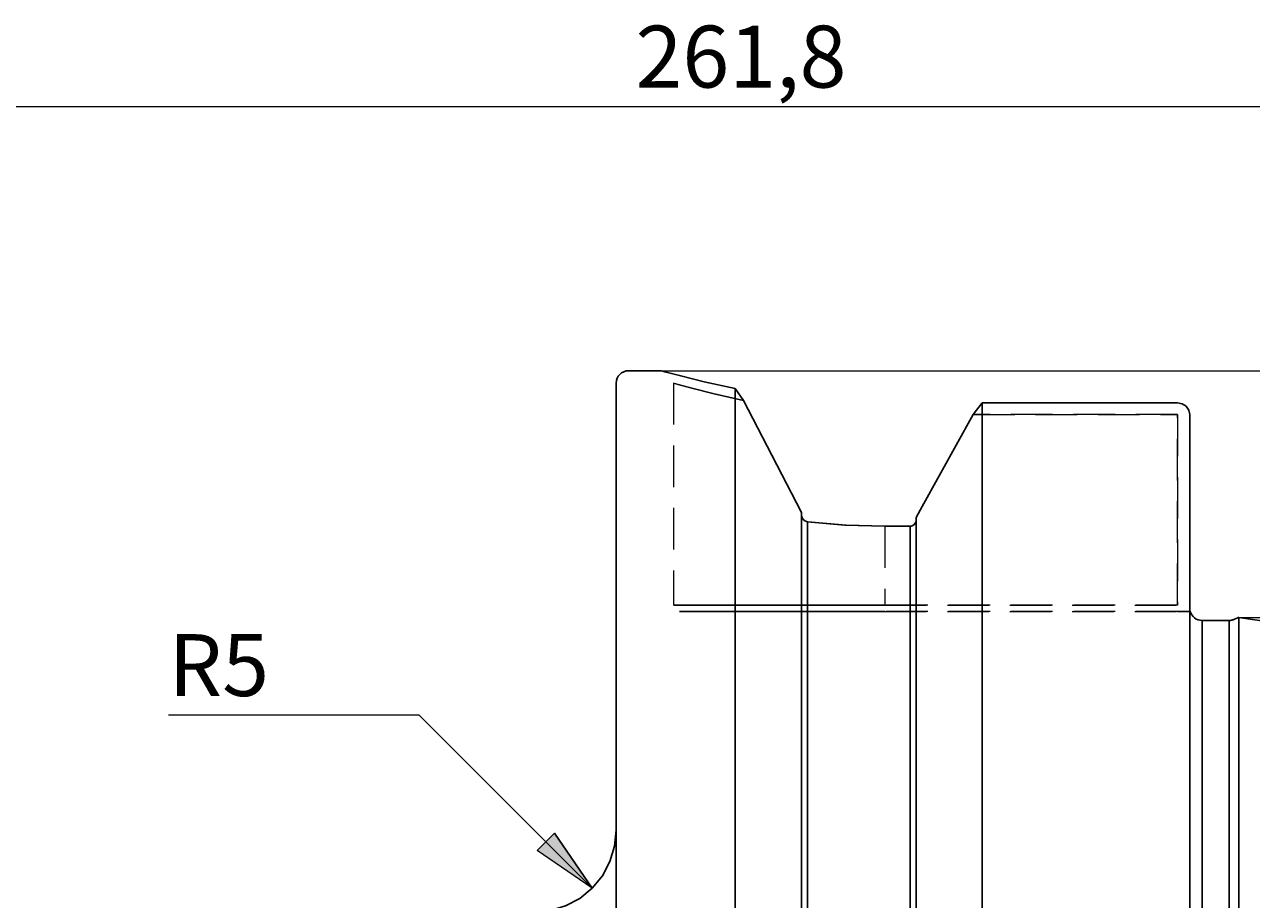
# Model space of a CAD drawing. Extents: x 13 to 827, y 18 to 576.
# Drawn here: x 360 to 466, y 344 to 419 of the extents above; entities that cross this region are included whole.
import ezdxf

# ---------------------------------------------------------------- set-up
doc = ezdxf.new("R2010")
doc.units = 0
doc.header["$MEASUREMENT"] = 0
for name, pattern in [('AI-Linetype-102', [5.4, 3.6, -1.8]), ('AI-Linetype-104', [5.4, 3.6, -1.8]), ('AI-Linetype-105', [5.4, 3.6, -1.8]), ('AI-Linetype-108', [5.4, 3.6, -1.8]), ('AI-Linetype-109', [5.4, 3.6, -1.8]), ('AI-Linetype-110', [5.4, 3.6, -1.8]), ('AI-Linetype-111', [5.4, 3.6, -1.8]), ('AI-Linetype-112', [5.4, 3.6, -1.8]), ('AI-Linetype-113', [5.4, 3.6, -1.8]), ('AI-Linetype-154', [5.4, 3.6, -1.8]), ('AI-Linetype-20', [5.4, 3.6, -1.8]), ('AI-Linetype-23', [5.4, 3.6, -1.8]), ('AI-Linetype-44', [5.4, 3.6, -1.8]), ('AI-Linetype-46', [5.4, 3.6, -1.8]), ('AI-Linetype-50', [5.4, 3.6, -1.8]), ('AI-Linetype-51', [5.4, 3.6, -1.8]), ('AI-Linetype-52', [5.4, 3.6, -1.8]), ('AI-Linetype-65', [5.4, 3.6, -1.8]), ('AI-Linetype-66', [5.4, 3.6, -1.8]), ('AI-Linetype-67', [5.4, 3.6, -1.8]), ('AI-Linetype-68', [5.4, 3.6, -1.8]), ('AI-Linetype-69', [5.4, 3.6, -1.8]), ('AI-Linetype-70', [5.4, 3.6, -1.8]), ('AI-Linetype-71', [5.4, 3.6, -1.8]), ('AI-Linetype-72', [5.4, 3.6, -1.8]), ('AI-Linetype-73', [5.4, 3.6, -1.8]), ('AI-Linetype-76', [5.4, 3.6, -1.8]), ('AI-Linetype-77', [5.4, 3.6, -1.8]), ('AI-Linetype-78', [5.4, 3.6, -1.8])]:
    doc.linetypes.add(name, pattern=pattern)
doc.layers.add('Ebene 1', color=7, linetype='Continuous', lineweight=0)

msp = doc.modelspace()

# ---------------------------------------------------------------- hatches: boundary and pattern name
at = {"layer": 'Ebene 1', "true_color": 0x400040, "transparency": 33554687}
h = msp.add_hatch(color=208, dxfattribs=at)
h.dxf.hatch_style = 2
edge = h.paths.add_edge_path()
edge.add_spline(control_points=[(408.81, 344.75), (408.81, 344.75), (405.56, 349.51), (405.56, 349.51), (405.56, 349.51), (404.05, 348), (404.05, 348)], knot_values=[0, 0, 0, 0, 1, 1, 1, 2, 2, 2, 2], degree=3, periodic=0)
edge.add_line((404.05, 348), (408.81, 344.75))
edge = h.paths.add_edge_path()
edge.add_spline(control_points=[(237.98, 412.34), (237.98, 412.34), (243.65, 413.4), (243.65, 413.4), (243.65, 413.4), (243.65, 411.28), (243.65, 411.28)], knot_values=[0, 0, 0, 0, 1, 1, 1, 2, 2, 2, 2], degree=3, periodic=0)
edge.add_line((243.65, 411.28), (237.98, 412.34))
edge = h.paths.add_edge_path()
edge.add_spline(control_points=[(609.03, 412.34), (609.03, 412.34), (603.36, 411.28), (603.36, 411.28), (603.36, 411.28), (603.36, 413.4), (603.36, 413.4)], knot_values=[0, 0, 0, 0, 1, 1, 1, 2, 2, 2, 2], degree=3, periodic=0)
edge.add_line((603.36, 413.4), (609.03, 412.34))
edge = h.paths.add_edge_path()
edge.add_spline(control_points=[(237.98, 269.87), (237.98, 269.87), (243.65, 270.94), (243.65, 270.94), (243.65, 270.94), (243.65, 268.81), (243.65, 268.81)], knot_values=[0, 0, 0, 0, 1, 1, 1, 2, 2, 2, 2], degree=3, periodic=0)
edge.add_line((243.65, 268.81), (237.98, 269.87))
edge = h.paths.add_edge_path()
edge.add_spline(control_points=[(300.57, 269.87), (300.57, 269.87), (294.9, 268.81), (294.9, 268.81), (294.9, 268.81), (294.9, 270.94), (294.9, 270.94)], knot_values=[0, 0, 0, 0, 1, 1, 1, 2, 2, 2, 2], degree=3, periodic=0)
edge.add_line((294.9, 270.94), (300.57, 269.87))
edge = h.paths.add_edge_path()
edge.add_spline(control_points=[(237.98, 359.72), (237.98, 359.72), (243.65, 360.78), (243.65, 360.78), (243.65, 360.78), (243.65, 358.65), (243.65, 358.65)], knot_values=[0, 0, 0, 0, 1, 1, 1, 2, 2, 2, 2], degree=3, periodic=0)
edge.add_line((243.65, 358.65), (237.98, 359.72))
edge = h.paths.add_edge_path()
edge.add_spline(control_points=[(301.76, 359.72), (301.76, 359.72), (296.09, 358.65), (296.09, 358.65), (296.09, 358.65), (296.09, 360.78), (296.09, 360.78)], knot_values=[0, 0, 0, 0, 1, 1, 1, 2, 2, 2, 2], degree=3, periodic=0)
edge.add_line((296.09, 360.78), (301.76, 359.72))
edge = h.paths.add_edge_path()
edge.add_spline(control_points=[(172.76, 342.67), (172.76, 342.67), (173.83, 337), (173.83, 337), (173.83, 337), (171.7, 337), (171.7, 337)], knot_values=[0, 0, 0, 0, 1, 1, 1, 2, 2, 2, 2], degree=3, periodic=0)
edge.add_line((171.7, 337), (172.76, 342.67))
edge = h.paths.add_edge_path()
edge.add_spline(control_points=[(172.76, 294.62), (172.76, 294.62), (171.7, 300.29), (171.7, 300.29), (171.7, 300.29), (173.83, 300.29), (173.83, 300.29)], knot_values=[0, 0, 0, 0, 1, 1, 1, 2, 2, 2, 2], degree=3, periodic=0)
edge.add_line((173.83, 300.29), (172.76, 294.62))
edge = h.paths.add_edge_path()
edge.add_spline(control_points=[(340.78, 291.48), (340.78, 291.48), (340.99, 285.72), (340.99, 285.72), (340.99, 285.72), (338.89, 286.03), (338.89, 286.03)], knot_values=[0, 0, 0, 0, 1, 1, 1, 2, 2, 2, 2], degree=3, periodic=0)
edge.add_line((338.89, 286.03), (340.78, 291.48))
edge = h.paths.add_edge_path()
edge.add_spline(control_points=[(340.9, 294.62), (340.9, 294.62), (339.44, 300.2), (339.44, 300.2), (339.44, 300.2), (341.57, 300.35), (341.57, 300.35)], knot_values=[0, 0, 0, 0, 1, 1, 1, 2, 2, 2, 2], degree=3, periodic=0)
edge.add_line((341.57, 300.35), (340.9, 294.62))
edge = h.paths.add_edge_path()
edge.add_spline(control_points=[(218.63, 307.33), (218.63, 307.33), (219.7, 301.66), (219.7, 301.66), (219.7, 301.66), (217.57, 301.66), (217.57, 301.66)], knot_values=[0, 0, 0, 0, 1, 1, 1, 2, 2, 2, 2], degree=3, periodic=0)
edge.add_line((217.57, 301.66), (218.63, 307.33))
edge = h.paths.add_edge_path()
edge.add_spline(control_points=[(218.63, 329.97), (218.63, 329.97), (217.57, 335.64), (217.57, 335.64), (217.57, 335.64), (219.7, 335.64), (219.7, 335.64)], knot_values=[0, 0, 0, 0, 1, 1, 1, 2, 2, 2, 2], degree=3, periodic=0)
edge.add_line((219.7, 335.64), (218.63, 329.97))

# ---------------------------------------------------------------- linework, layer by layer
at = {"layer": 'Ebene 1', "color": 18, "linetype": 'AI-Linetype-154', "lineweight": 18, "true_color": 0x000000}
msp.add_line((415.85, 388.43), (415.85, 369.21), dxfattribs=at)
at = {"layer": 'Ebene 1', "color": 18, "linetype": 'AI-Linetype-51', "lineweight": 18, "true_color": 0x000000}
msp.add_line((441.76, 385.7), (459.43, 385.7), dxfattribs=at)
at = {"layer": 'Ebene 1', "color": 18, "linetype": 'AI-Linetype-108', "lineweight": 18, "true_color": 0x000000}
msp.add_line((459.43, 385.7), (441.76, 385.7), dxfattribs=at)
at = {"layer": 'Ebene 1', "color": 18, "linetype": 'AI-Linetype-50', "lineweight": 18, "true_color": 0x000000}
msp.add_line((459.43, 385.7), (459.43, 369.21), dxfattribs=at)
at = {"layer": 'Ebene 1', "color": 18, "linetype": 'AI-Linetype-109', "lineweight": 18, "true_color": 0x000000}
msp.add_line((459.43, 369.21), (459.43, 385.7), dxfattribs=at)
at = {"layer": 'Ebene 1', "color": 18, "linetype": 'AI-Linetype-65', "lineweight": 18, "true_color": 0x000000}
msp.add_line((426.91, 377.05), (426.91, 377.24), dxfattribs=at)
at = {"layer": 'Ebene 1', "color": 18, "linetype": 'AI-Linetype-73', "lineweight": 18, "true_color": 0x000000}
msp.add_line((426.91, 377.24), (426.91, 377.05), dxfattribs=at)
at = {"layer": 'Ebene 1', "color": 18, "linetype": 'AI-Linetype-52', "lineweight": 18, "true_color": 0x000000}
msp.add_line((436.83, 376.6), (436.83, 376.79), dxfattribs=at)
at = {"layer": 'Ebene 1', "color": 18, "linetype": 'AI-Linetype-111', "lineweight": 18, "true_color": 0x000000}
msp.add_line((436.83, 376.79), (436.83, 376.6), dxfattribs=at)
at = {"layer": 'Ebene 1', "color": 18, "linetype": 'AI-Linetype-68', "lineweight": 18, "true_color": 0x000000}
msp.add_line((434.13, 376.04), (434.13, 369.21), dxfattribs=at)
at = {"layer": 'Ebene 1', "color": 18, "linetype": 'AI-Linetype-72', "lineweight": 18, "true_color": 0x000000}
msp.add_line((434.13, 376.04), (434.13, 369.21), dxfattribs=at)
at = {"layer": 'Ebene 1', "color": 18, "linetype": 'AI-Linetype-113', "lineweight": 18, "true_color": 0x000000}
msp.add_line((436.3, 376.04), (434.13, 376.04), dxfattribs=at)
at = {"layer": 'Ebene 1', "color": 18, "linetype": 'AI-Linetype-77', "lineweight": 18, "true_color": 0x000000}
msp.add_line((459.43, 369.21), (434.13, 369.21), dxfattribs=at)
at = {"layer": 'Ebene 1', "color": 18, "linetype": 'AI-Linetype-104', "lineweight": 18, "true_color": 0x000000}
msp.add_line((434.13, 369.21), (459.43, 369.21), dxfattribs=at)
at = {"layer": 'Ebene 1', "color": 18, "linetype": 'AI-Linetype-76', "lineweight": 18, "true_color": 0x000000}
msp.add_line((434.13, 368.68), (459.43, 368.68), dxfattribs=at)
at = {"layer": 'Ebene 1', "color": 18, "linetype": 'AI-Linetype-105', "lineweight": 18, "true_color": 0x000000}
msp.add_line((459.43, 368.68), (434.13, 368.68), dxfattribs=at)
at = {"layer": 'Ebene 1', "color": 18, "linetype": 'AI-Linetype-70', "lineweight": 18, "true_color": 0x000000}
msp.add_lwpolyline([(421.9, 386.93), (419.35, 387.5), (417.44, 387.98), (416.26, 388.31), (415.85, 388.43), (416.25, 388.31), (417.44, 387.98), (419.36, 387.5), (421.9, 386.93)], dxfattribs=at)
at = {"layer": 'Ebene 1', "color": 18, "linetype": 'AI-Linetype-71', "lineweight": 18, "true_color": 0x000000}
msp.add_lwpolyline([(426.91, 377.24), (424.37, 382.13), (421.9, 386.94)], dxfattribs=at)
at = {"layer": 'Ebene 1', "color": 18, "linetype": 'AI-Linetype-112', "lineweight": 18, "true_color": 0x000000}
msp.add_lwpolyline([(441.76, 385.7), (437.36, 377.76), (436.83, 376.79)], dxfattribs=at)
at = {"layer": 'Ebene 1', "color": 18, "linetype": 'AI-Linetype-66', "lineweight": 18, "true_color": 0x000000}
msp.add_lwpolyline([(427.44, 376.43), (427.25, 376.49), (427.09, 376.61), (426.96, 376.79), (426.91, 377.01), (426.91, 377.05)], dxfattribs=at)
at = {"layer": 'Ebene 1', "color": 18, "linetype": 'AI-Linetype-67', "lineweight": 18, "true_color": 0x000000}
msp.add_lwpolyline([(434.13, 376.04), (430.79, 376.14), (427.44, 376.43)], dxfattribs=at)
at = {"layer": 'Ebene 1', "color": 18, "linetype": 'AI-Linetype-110', "lineweight": 18, "true_color": 0x000000}
msp.add_lwpolyline([(436.83, 376.6), (436.81, 376.45), (436.73, 376.27), (436.59, 376.13), (436.49, 376.08), (436.32, 376.04), (436.3, 376.04)], dxfattribs=at)
at = {"layer": 'Ebene 1', "color": 18, "linetype": 'AI-Linetype-69', "lineweight": 18, "true_color": 0x000000}
msp.add_lwpolyline([(434.13, 369.21), (431.84, 369.21), (429.59, 369.21), (427.4, 369.21), (425.33, 369.21), (423.39, 369.21), (421.62, 369.21), (420.05, 369.21), (418.7, 369.21), (417.59, 369.21), (416.75, 369.21), (416.17, 369.21), (415.89, 369.21), (416.17, 369.21), (416.75, 369.21), (417.59, 369.21), (418.7, 369.21), (420.05, 369.21), (421.62, 369.21), (423.39, 369.21), (425.33, 369.21), (427.4, 369.21), (429.59, 369.21), (431.84, 369.21), (434.13, 369.21)], dxfattribs=at)
at = {"layer": 'Ebene 1', "color": 18, "linetype": 'AI-Linetype-78', "lineweight": 18, "true_color": 0x000000}
msp.add_lwpolyline([(434.13, 368.68), (431.82, 368.68), (429.54, 368.68), (427.34, 368.68), (425.26, 368.68), (423.33, 368.68), (421.58, 368.68), (420.05, 368.68), (418.76, 368.68), (417.73, 368.68), (416.99, 368.68), (416.53, 368.68), (416.38, 368.68), (416.53, 368.68), (416.99, 368.68), (417.73, 368.68), (418.76, 368.68), (420.05, 368.68), (421.58, 368.68), (423.33, 368.68), (425.26, 368.68), (427.34, 368.68), (429.54, 368.68), (431.82, 368.68), (434.13, 368.68)], dxfattribs=at)
at = {"layer": 'Ebene 1', "color": 18, "linetype": 'AI-Linetype-46', "lineweight": 18, "true_color": 0x000000}
msp.add_lwpolyline([(459.43, 368.68), (459.47, 368.68), (459.67, 368.68), (460.5, 368.68)], dxfattribs=at)
at = {"layer": 'Ebene 1', "color": 18, "linetype": 'AI-Linetype-102', "lineweight": 18, "true_color": 0x000000}
msp.add_lwpolyline([(460.5, 368.68), (459.91, 368.68), (459.61, 368.68), (459.47, 368.68), (459.43, 368.68)], dxfattribs=at)
at = {"layer": 'Ebene 1', "color": 18, "linetype": 'AI-Linetype-44', "lineweight": 18, "true_color": 0x000000}
msp.add_lwpolyline([(460.5, 368.68), (460.53, 368.68), (460.53, 368.68), (460.52, 368.68), (460.5, 368.68)], dxfattribs=at)
at = {"layer": 'Ebene 1', "color": 208, "lineweight": 18, "true_color": 0x400040}
for points in [[(237.98, 412.34), (237.98, 412.34), (609.03, 412.34), (609.03, 412.34)], [(414.79, 389.49), (414.79, 389.49), (606.87, 389.49), (606.87, 389.49)], [(464.75, 368.15), (464.75, 368.15), (606.87, 368.15), (606.87, 368.15)], [(393.84, 359.72), (393.84, 359.72), (372.18, 359.72), (372.18, 359.72)], [(408.81, 344.75), (408.81, 344.75), (393.84, 359.72), (393.84, 359.72)]]:
    msp.add_open_spline(points, degree=3, dxfattribs=at)
at = {"layer": 'Ebene 1', "color": 18, "lineweight": 25, "true_color": 0x000000}
for points, knots in [([(411.95, 389.49), (411.95, 389.49), (411.75, 389.47), (411.75, 389.47), (411.75, 389.47), (411.55, 389.41), (411.55, 389.41), (411.55, 389.41), (411.36, 389.32), (411.36, 389.32), (411.36, 389.32), (411.2, 389.18), (411.2, 389.18), (411.2, 389.18), (411.07, 389.02), (411.07, 389.02), (411.07, 389.02), (410.97, 388.84), (410.97, 388.84), (410.97, 388.84), (410.91, 388.64), (410.91, 388.64), (410.91, 388.64), (410.89, 388.43), (410.89, 388.43)], [0, 0, 0, 0, 1, 1, 1, 2, 2, 2, 3, 3, 3, 4, 4, 4, 5, 5, 5, 6, 6, 6, 7, 7, 7, 8, 8, 8, 8]), ([(421.19, 387.97), (421.19, 387.97), (418.5, 388.54), (418.5, 388.54), (418.5, 388.54), (416.47, 389.04), (416.47, 389.04), (416.47, 389.04), (415.21, 389.38), (415.21, 389.38), (415.21, 389.38), (414.79, 389.49), (414.79, 389.49)], [0, 0, 0, 0, 1, 1, 1, 2, 2, 2, 3, 3, 3, 4, 4, 4, 4]), ([(410.89, 248.86), (410.89, 248.86), (410.89, 248.94), (410.89, 248.94), (410.89, 248.94), (410.89, 249.31), (410.89, 249.31), (410.89, 249.31), (410.89, 249.96), (410.89, 249.96), (410.89, 249.96), (410.89, 250.91), (410.89, 250.91), (410.89, 250.91), (410.89, 252.14), (410.89, 252.14), (410.89, 252.14), (410.89, 253.65), (410.89, 253.65), (410.89, 253.65), (410.89, 255.43), (410.89, 255.43), (410.89, 255.43), (410.89, 257.47), (410.89, 257.47), (410.89, 257.47), (410.89, 259.77), (410.89, 259.77), (410.89, 259.77), (410.89, 262.32), (410.89, 262.32), (410.89, 262.32), (410.89, 265.11), (410.89, 265.11), (410.89, 265.11), (410.89, 268.12), (410.89, 268.12), (410.89, 268.12), (410.89, 271.34), (410.89, 271.34), (410.89, 271.34), (410.89, 274.76), (410.89, 274.76), (410.89, 274.76), (410.89, 278.36), (410.89, 278.36), (410.89, 278.36), (410.89, 282.13), (410.89, 282.13), (410.89, 282.13), (410.89, 286.06), (410.89, 286.06), (410.89, 286.06), (410.89, 290.12), (410.89, 290.12), (410.89, 290.12), (410.89, 294.31), (410.89, 294.31), (410.89, 294.31), (410.89, 298.59), (410.89, 298.59), (410.89, 298.59), (410.89, 302.96), (410.89, 302.96), (410.89, 302.96), (410.89, 307.39), (410.89, 307.39), (410.89, 307.39), (410.89, 311.88), (410.89, 311.88), (410.89, 311.88), (410.89, 316.39), (410.89, 316.39), (410.89, 316.39), (410.89, 320.91), (410.89, 320.91), (410.89, 320.91), (410.89, 325.42), (410.89, 325.42), (410.89, 325.42), (410.89, 329.9), (410.89, 329.9), (410.89, 329.9), (410.89, 334.33), (410.89, 334.33), (410.89, 334.33), (410.89, 338.7), (410.89, 338.7), (410.89, 338.7), (410.89, 342.99), (410.89, 342.99), (410.89, 342.99), (410.89, 347.17), (410.89, 347.17), (410.89, 347.17), (410.89, 351.23), (410.89, 351.23), (410.89, 351.23), (410.89, 355.16), (410.89, 355.16), (410.89, 355.16), (410.89, 358.93), (410.89, 358.93), (410.89, 358.93), (410.89, 362.53), (410.89, 362.53), (410.89, 362.53), (410.89, 365.95), (410.89, 365.95), (410.89, 365.95), (410.89, 369.18), (410.89, 369.18), (410.89, 369.18), (410.89, 372.19), (410.89, 372.19), (410.89, 372.19), (410.89, 374.97), (410.89, 374.97), (410.89, 374.97), (410.89, 377.52), (410.89, 377.52), (410.89, 377.52), (410.89, 379.82), (410.89, 379.82), (410.89, 379.82), (410.89, 381.87), (410.89, 381.87), (410.89, 381.87), (410.89, 383.65), (410.89, 383.65), (410.89, 383.65), (410.89, 385.15), (410.89, 385.15), (410.89, 385.15), (410.89, 386.38), (410.89, 386.38), (410.89, 386.38), (410.89, 387.33), (410.89, 387.33), (410.89, 387.33), (410.89, 387.98), (410.89, 387.98), (410.89, 387.98), (410.89, 388.35), (410.89, 388.35), (410.89, 388.35), (410.89, 388.43), (410.89, 388.43)], [0, 0, 0, 0, 1, 1, 1, 2, 2, 2, 3, 3, 3, 4, 4, 4, 5, 5, 5, 6, 6, 6, 7, 7, 7, 8, 8, 8, 9, 9, 9, 10, 10, 10, 11, 11, 11, 12, 12, 12, 13, 13, 13, 14, 14, 14, 15, 15, 15, 16, 16, 16, 17, 17, 17, 18, 18, 18, 19, 19, 19, 20, 20, 20, 21, 21, 21, 22, 22, 22, 23, 23, 23, 24, 24, 24, 25, 25, 25, 26, 26, 26, 27, 27, 27, 28, 28, 28, 29, 29, 29, 30, 30, 30, 31, 31, 31, 32, 32, 32, 33, 33, 33, 34, 34, 34, 35, 35, 35, 36, 36, 36, 37, 37, 37, 38, 38, 38, 39, 39, 39, 40, 40, 40, 41, 41, 41, 42, 42, 42, 43, 43, 43, 44, 44, 44, 45, 45, 45, 46, 46, 46, 47, 47, 47, 48, 48, 48, 49, 49, 49, 49]), ([(421.19, 249.32), (421.19, 249.32), (421.19, 250.41), (421.19, 250.41), (421.19, 250.41), (421.19, 251.79), (421.19, 251.79), (421.19, 251.79), (421.19, 253.45), (421.19, 253.45), (421.19, 253.45), (421.19, 255.39), (421.19, 255.39), (421.19, 255.39), (421.19, 257.59), (421.19, 257.59), (421.19, 257.59), (421.19, 260.06), (421.19, 260.06), (421.19, 260.06), (421.19, 262.76), (421.19, 262.76), (421.19, 262.76), (421.19, 265.71), (421.19, 265.71), (421.19, 265.71), (421.19, 268.87), (421.19, 268.87), (421.19, 268.87), (421.19, 272.25), (421.19, 272.25), (421.19, 272.25), (421.19, 275.82), (421.19, 275.82), (421.19, 275.82), (421.19, 279.57), (421.19, 279.57), (421.19, 279.57), (421.19, 283.48), (421.19, 283.48), (421.19, 283.48), (421.19, 287.55), (421.19, 287.55), (421.19, 287.55), (421.19, 291.74), (421.19, 291.74), (421.19, 291.74), (421.19, 296.05), (421.19, 296.05), (421.19, 296.05), (421.19, 300.46), (421.19, 300.46), (421.19, 300.46), (421.19, 304.94), (421.19, 304.94), (421.19, 304.94), (421.19, 309.47), (421.19, 309.47), (421.19, 309.47), (421.19, 314.05), (421.19, 314.05), (421.19, 314.05), (421.19, 318.65), (421.19, 318.65), (421.19, 318.65), (421.19, 323.24), (421.19, 323.24), (421.19, 323.24), (421.19, 327.82), (421.19, 327.82), (421.19, 327.82), (421.19, 332.36), (421.19, 332.36), (421.19, 332.36), (421.19, 336.84), (421.19, 336.84), (421.19, 336.84), (421.19, 341.24), (421.19, 341.24), (421.19, 341.24), (421.19, 345.55), (421.19, 345.55), (421.19, 345.55), (421.19, 349.74), (421.19, 349.74), (421.19, 349.74), (421.19, 353.81), (421.19, 353.81), (421.19, 353.81), (421.19, 357.72), (421.19, 357.72), (421.19, 357.72), (421.19, 361.47), (421.19, 361.47), (421.19, 361.47), (421.19, 365.05), (421.19, 365.05), (421.19, 365.05), (421.19, 368.42), (421.19, 368.42), (421.19, 368.42), (421.19, 371.59), (421.19, 371.59), (421.19, 371.59), (421.19, 374.53), (421.19, 374.53), (421.19, 374.53), (421.19, 377.24), (421.19, 377.24), (421.19, 377.24), (421.19, 379.7), (421.19, 379.7), (421.19, 379.7), (421.19, 381.9), (421.19, 381.9), (421.19, 381.9), (421.19, 383.84), (421.19, 383.84), (421.19, 383.84), (421.19, 385.5), (421.19, 385.5), (421.19, 385.5), (421.19, 386.88), (421.19, 386.88), (421.19, 386.88), (421.19, 387.97), (421.19, 387.97)], [0, 0, 0, 0, 1, 1, 1, 2, 2, 2, 3, 3, 3, 4, 4, 4, 5, 5, 5, 6, 6, 6, 7, 7, 7, 8, 8, 8, 9, 9, 9, 10, 10, 10, 11, 11, 11, 12, 12, 12, 13, 13, 13, 14, 14, 14, 15, 15, 15, 16, 16, 16, 17, 17, 17, 18, 18, 18, 19, 19, 19, 20, 20, 20, 21, 21, 21, 22, 22, 22, 23, 23, 23, 24, 24, 24, 25, 25, 25, 26, 26, 26, 27, 27, 27, 28, 28, 28, 29, 29, 29, 30, 30, 30, 31, 31, 31, 32, 32, 32, 33, 33, 33, 34, 34, 34, 35, 35, 35, 36, 36, 36, 37, 37, 37, 38, 38, 38, 39, 39, 39, 40, 40, 40, 41, 41, 41, 42, 42, 42, 42]), ([(421.9, 386.93), (421.9, 386.93), (424.35, 382.18), (424.35, 382.18), (424.35, 382.18), (426.91, 377.24), (426.91, 377.24)], [0, 0, 0, 0, 1, 1, 1, 2, 2, 2, 2]), ([(442.54, 250.57), (442.54, 250.57), (442.54, 251.98), (442.54, 251.98), (442.54, 251.98), (442.54, 253.67), (442.54, 253.67), (442.54, 253.67), (442.54, 255.62), (442.54, 255.62), (442.54, 255.62), (442.54, 257.84), (442.54, 257.84), (442.54, 257.84), (442.54, 260.31), (442.54, 260.31), (442.54, 260.31), (442.54, 263.02), (442.54, 263.02), (442.54, 263.02), (442.54, 265.96), (442.54, 265.96), (442.54, 265.96), (442.54, 269.13), (442.54, 269.13), (442.54, 269.13), (442.54, 272.49), (442.54, 272.49), (442.54, 272.49), (442.54, 276.06), (442.54, 276.06), (442.54, 276.06), (442.54, 279.79), (442.54, 279.79), (442.54, 279.79), (442.54, 283.69), (442.54, 283.69), (442.54, 283.69), (442.54, 287.74), (442.54, 287.74), (442.54, 287.74), (442.54, 291.91), (442.54, 291.91), (442.54, 291.91), (442.54, 296.19), (442.54, 296.19), (442.54, 296.19), (442.54, 300.57), (442.54, 300.57), (442.54, 300.57), (442.54, 305.02), (442.54, 305.02), (442.54, 305.02), (442.54, 309.53), (442.54, 309.53), (442.54, 309.53), (442.54, 314.08), (442.54, 314.08), (442.54, 314.08), (442.54, 318.65), (442.54, 318.65), (442.54, 318.65), (442.54, 323.21), (442.54, 323.21), (442.54, 323.21), (442.54, 327.76), (442.54, 327.76), (442.54, 327.76), (442.54, 332.27), (442.54, 332.27), (442.54, 332.27), (442.54, 336.72), (442.54, 336.72), (442.54, 336.72), (442.54, 341.1), (442.54, 341.1), (442.54, 341.1), (442.54, 345.38), (442.54, 345.38), (442.54, 345.38), (442.54, 349.56), (442.54, 349.56), (442.54, 349.56), (442.54, 353.6), (442.54, 353.6), (442.54, 353.6), (442.54, 357.5), (442.54, 357.5), (442.54, 357.5), (442.54, 361.24), (442.54, 361.24), (442.54, 361.24), (442.54, 364.8), (442.54, 364.8), (442.54, 364.8), (442.54, 368.17), (442.54, 368.17), (442.54, 368.17), (442.54, 371.33), (442.54, 371.33), (442.54, 371.33), (442.54, 374.27), (442.54, 374.27), (442.54, 374.27), (442.54, 376.98), (442.54, 376.98), (442.54, 376.98), (442.54, 379.45), (442.54, 379.45), (442.54, 379.45), (442.54, 381.67), (442.54, 381.67), (442.54, 381.67), (442.54, 383.63), (442.54, 383.63), (442.54, 383.63), (442.54, 385.31), (442.54, 385.31), (442.54, 385.31), (442.54, 386.72), (442.54, 386.72)], [0, 0, 0, 0, 1, 1, 1, 2, 2, 2, 3, 3, 3, 4, 4, 4, 5, 5, 5, 6, 6, 6, 7, 7, 7, 8, 8, 8, 9, 9, 9, 10, 10, 10, 11, 11, 11, 12, 12, 12, 13, 13, 13, 14, 14, 14, 15, 15, 15, 16, 16, 16, 17, 17, 17, 18, 18, 18, 19, 19, 19, 20, 20, 20, 21, 21, 21, 22, 22, 22, 23, 23, 23, 24, 24, 24, 25, 25, 25, 26, 26, 26, 27, 27, 27, 28, 28, 28, 29, 29, 29, 30, 30, 30, 31, 31, 31, 32, 32, 32, 33, 33, 33, 34, 34, 34, 35, 35, 35, 36, 36, 36, 37, 37, 37, 38, 38, 38, 39, 39, 39, 40, 40, 40, 40]), ([(460.5, 385.7), (460.5, 385.7), (460.42, 386.09), (460.42, 386.09), (460.42, 386.09), (460.19, 386.42), (460.19, 386.42), (460.19, 386.42), (459.84, 386.64), (459.84, 386.64), (459.84, 386.64), (459.43, 386.72), (459.43, 386.72)], [0, 0, 0, 0, 1, 1, 1, 2, 2, 2, 3, 3, 3, 4, 4, 4, 4]), ([(436.83, 376.79), (436.83, 376.79), (437.36, 377.76), (437.36, 377.76), (437.36, 377.76), (441.76, 385.7), (441.76, 385.7)], [0, 0, 0, 0, 1, 1, 1, 2, 2, 2, 2]), ([(460.5, 385.7), (460.5, 385.7), (460.5, 384.31), (460.5, 384.31), (460.5, 384.31), (460.5, 382.65), (460.5, 382.65), (460.5, 382.65), (460.5, 380.73), (460.5, 380.73), (460.5, 380.73), (460.5, 378.54), (460.5, 378.54), (460.5, 378.54), (460.5, 376.11), (460.5, 376.11), (460.5, 376.11), (460.5, 373.44), (460.5, 373.44), (460.5, 373.44), (460.5, 370.54), (460.5, 370.54), (460.5, 370.54), (460.5, 367.42), (460.5, 367.42), (460.5, 367.42), (460.5, 364.1), (460.5, 364.1), (460.5, 364.1), (460.5, 360.6), (460.5, 360.6), (460.5, 360.6), (460.5, 356.92), (460.5, 356.92), (460.5, 356.92), (460.5, 353.08), (460.5, 353.08), (460.5, 353.08), (460.5, 349.09), (460.5, 349.09), (460.5, 349.09), (460.5, 344.98), (460.5, 344.98), (460.5, 344.98), (460.5, 340.76), (460.5, 340.76), (460.5, 340.76), (460.5, 336.45), (460.5, 336.45), (460.5, 336.45), (460.5, 332.06), (460.5, 332.06), (460.5, 332.06), (460.5, 327.62), (460.5, 327.62), (460.5, 327.62), (460.5, 323.14), (460.5, 323.14), (460.5, 323.14), (460.5, 318.65), (460.5, 318.65), (460.5, 318.65), (460.5, 314.15), (460.5, 314.15), (460.5, 314.15), (460.5, 309.67), (460.5, 309.67), (460.5, 309.67), (460.5, 305.23), (460.5, 305.23), (460.5, 305.23), (460.5, 300.84), (460.5, 300.84), (460.5, 300.84), (460.5, 296.53), (460.5, 296.53), (460.5, 296.53), (460.5, 292.31), (460.5, 292.31), (460.5, 292.31), (460.5, 288.2), (460.5, 288.2), (460.5, 288.2), (460.5, 284.22), (460.5, 284.22), (460.5, 284.22), (460.5, 280.38), (460.5, 280.38), (460.5, 280.38), (460.5, 276.69), (460.5, 276.69), (460.5, 276.69), (460.5, 273.19), (460.5, 273.19), (460.5, 273.19), (460.5, 269.87), (460.5, 269.87), (460.5, 269.87), (460.5, 266.75), (460.5, 266.75), (460.5, 266.75), (460.5, 263.85), (460.5, 263.85), (460.5, 263.85), (460.5, 261.18), (460.5, 261.18), (460.5, 261.18), (460.5, 258.75), (460.5, 258.75), (460.5, 258.75), (460.5, 256.57), (460.5, 256.57), (460.5, 256.57), (460.5, 254.64), (460.5, 254.64), (460.5, 254.64), (460.5, 252.98), (460.5, 252.98), (460.5, 252.98), (460.5, 251.6), (460.5, 251.6)], [0, 0, 0, 0, 1, 1, 1, 2, 2, 2, 3, 3, 3, 4, 4, 4, 5, 5, 5, 6, 6, 6, 7, 7, 7, 8, 8, 8, 9, 9, 9, 10, 10, 10, 11, 11, 11, 12, 12, 12, 13, 13, 13, 14, 14, 14, 15, 15, 15, 16, 16, 16, 17, 17, 17, 18, 18, 18, 19, 19, 19, 20, 20, 20, 21, 21, 21, 22, 22, 22, 23, 23, 23, 24, 24, 24, 25, 25, 25, 26, 26, 26, 27, 27, 27, 28, 28, 28, 29, 29, 29, 30, 30, 30, 31, 31, 31, 32, 32, 32, 33, 33, 33, 34, 34, 34, 35, 35, 35, 36, 36, 36, 37, 37, 37, 38, 38, 38, 39, 39, 39, 40, 40, 40, 40]), ([(426.91, 260.05), (426.91, 260.05), (426.91, 261.36), (426.91, 261.36), (426.91, 261.36), (426.91, 262.96), (426.91, 262.96), (426.91, 262.96), (426.91, 264.82), (426.91, 264.82), (426.91, 264.82), (426.91, 266.95), (426.91, 266.95), (426.91, 266.95), (426.91, 269.33), (426.91, 269.33), (426.91, 269.33), (426.91, 271.95), (426.91, 271.95), (426.91, 271.95), (426.91, 274.8), (426.91, 274.8), (426.91, 274.8), (426.91, 277.86), (426.91, 277.86), (426.91, 277.86), (426.91, 281.12), (426.91, 281.12), (426.91, 281.12), (426.91, 284.56), (426.91, 284.56), (426.91, 284.56), (426.91, 288.17), (426.91, 288.17), (426.91, 288.17), (426.91, 291.92), (426.91, 291.92), (426.91, 291.92), (426.91, 295.81), (426.91, 295.81), (426.91, 295.81), (426.91, 299.81), (426.91, 299.81), (426.91, 299.81), (426.91, 303.9), (426.91, 303.9), (426.91, 303.9), (426.91, 308.06), (426.91, 308.06), (426.91, 308.06), (426.91, 312.27), (426.91, 312.27), (426.91, 312.27), (426.91, 316.52), (426.91, 316.52), (426.91, 316.52), (426.91, 320.77), (426.91, 320.77), (426.91, 320.77), (426.91, 325.02), (426.91, 325.02), (426.91, 325.02), (426.91, 329.23), (426.91, 329.23), (426.91, 329.23), (426.91, 333.39), (426.91, 333.39), (426.91, 333.39), (426.91, 337.48), (426.91, 337.48), (426.91, 337.48), (426.91, 341.48), (426.91, 341.48), (426.91, 341.48), (426.91, 345.37), (426.91, 345.37), (426.91, 345.37), (426.91, 349.13), (426.91, 349.13), (426.91, 349.13), (426.91, 352.73), (426.91, 352.73), (426.91, 352.73), (426.91, 356.18), (426.91, 356.18), (426.91, 356.18), (426.91, 359.44), (426.91, 359.44), (426.91, 359.44), (426.91, 362.5), (426.91, 362.5), (426.91, 362.5), (426.91, 365.34), (426.91, 365.34), (426.91, 365.34), (426.91, 367.96), (426.91, 367.96), (426.91, 367.96), (426.91, 370.34), (426.91, 370.34), (426.91, 370.34), (426.91, 372.47), (426.91, 372.47), (426.91, 372.47), (426.91, 374.33), (426.91, 374.33), (426.91, 374.33), (426.91, 375.93), (426.91, 375.93), (426.91, 375.93), (426.91, 377.24), (426.91, 377.24)], [0, 0, 0, 0, 1, 1, 1, 2, 2, 2, 3, 3, 3, 4, 4, 4, 5, 5, 5, 6, 6, 6, 7, 7, 7, 8, 8, 8, 9, 9, 9, 10, 10, 10, 11, 11, 11, 12, 12, 12, 13, 13, 13, 14, 14, 14, 15, 15, 15, 16, 16, 16, 17, 17, 17, 18, 18, 18, 19, 19, 19, 20, 20, 20, 21, 21, 21, 22, 22, 22, 23, 23, 23, 24, 24, 24, 25, 25, 25, 26, 26, 26, 27, 27, 27, 28, 28, 28, 29, 29, 29, 30, 30, 30, 31, 31, 31, 32, 32, 32, 33, 33, 33, 34, 34, 34, 35, 35, 35, 36, 36, 36, 37, 37, 37, 37]), ([(426.91, 377.05), (426.91, 377.05), (426.91, 377.03), (426.91, 377.03), (426.91, 377.03), (426.94, 376.86), (426.94, 376.86), (426.94, 376.86), (427.02, 376.69), (427.02, 376.69), (427.02, 376.69), (427.16, 376.54), (427.16, 376.54), (427.16, 376.54), (427.35, 376.45), (427.35, 376.45), (427.35, 376.45), (427.44, 376.43), (427.44, 376.43)], [0, 0, 0, 0, 1, 1, 1, 2, 2, 2, 3, 3, 3, 4, 4, 4, 5, 5, 5, 6, 6, 6, 6]), ([(436.83, 260.5), (436.83, 260.5), (436.83, 261.93), (436.83, 261.93), (436.83, 261.93), (436.83, 263.64), (436.83, 263.64), (436.83, 263.64), (436.83, 265.62), (436.83, 265.62), (436.83, 265.62), (436.83, 267.86), (436.83, 267.86), (436.83, 267.86), (436.83, 270.36), (436.83, 270.36), (436.83, 270.36), (436.83, 273.09), (436.83, 273.09), (436.83, 273.09), (436.83, 276.05), (436.83, 276.05), (436.83, 276.05), (436.83, 279.22), (436.83, 279.22), (436.83, 279.22), (436.83, 282.58), (436.83, 282.58), (436.83, 282.58), (436.83, 286.13), (436.83, 286.13), (436.83, 286.13), (436.83, 289.83), (436.83, 289.83), (436.83, 289.83), (436.83, 293.68), (436.83, 293.68), (436.83, 293.68), (436.83, 297.65), (436.83, 297.65), (436.83, 297.65), (436.83, 301.72), (436.83, 301.72), (436.83, 301.72), (436.83, 305.88), (436.83, 305.88), (436.83, 305.88), (436.83, 310.1), (436.83, 310.1), (436.83, 310.1), (436.83, 314.36), (436.83, 314.36), (436.83, 314.36), (436.83, 318.65), (436.83, 318.65), (436.83, 318.65), (436.83, 322.93), (436.83, 322.93), (436.83, 322.93), (436.83, 327.19), (436.83, 327.19), (436.83, 327.19), (436.83, 331.41), (436.83, 331.41), (436.83, 331.41), (436.83, 335.57), (436.83, 335.57), (436.83, 335.57), (436.83, 339.65), (436.83, 339.65), (436.83, 339.65), (436.83, 343.62), (436.83, 343.62), (436.83, 343.62), (436.83, 347.46), (436.83, 347.46), (436.83, 347.46), (436.83, 351.17), (436.83, 351.17), (436.83, 351.17), (436.83, 354.71), (436.83, 354.71), (436.83, 354.71), (436.83, 358.07), (436.83, 358.07), (436.83, 358.07), (436.83, 361.24), (436.83, 361.24), (436.83, 361.24), (436.83, 364.2), (436.83, 364.2), (436.83, 364.2), (436.83, 366.94), (436.83, 366.94), (436.83, 366.94), (436.83, 369.43), (436.83, 369.43), (436.83, 369.43), (436.83, 371.67), (436.83, 371.67), (436.83, 371.67), (436.83, 373.66), (436.83, 373.66), (436.83, 373.66), (436.83, 375.37), (436.83, 375.37), (436.83, 375.37), (436.83, 376.79), (436.83, 376.79)], [0, 0, 0, 0, 1, 1, 1, 2, 2, 2, 3, 3, 3, 4, 4, 4, 5, 5, 5, 6, 6, 6, 7, 7, 7, 8, 8, 8, 9, 9, 9, 10, 10, 10, 11, 11, 11, 12, 12, 12, 13, 13, 13, 14, 14, 14, 15, 15, 15, 16, 16, 16, 17, 17, 17, 18, 18, 18, 19, 19, 19, 20, 20, 20, 21, 21, 21, 22, 22, 22, 23, 23, 23, 24, 24, 24, 25, 25, 25, 26, 26, 26, 27, 27, 27, 28, 28, 28, 29, 29, 29, 30, 30, 30, 31, 31, 31, 32, 32, 32, 33, 33, 33, 34, 34, 34, 35, 35, 35, 36, 36, 36, 36]), ([(427.44, 260.86), (427.44, 260.86), (427.44, 262.18), (427.44, 262.18), (427.44, 262.18), (427.44, 263.77), (427.44, 263.77), (427.44, 263.77), (427.44, 265.63), (427.44, 265.63), (427.44, 265.63), (427.44, 267.74), (427.44, 267.74), (427.44, 267.74), (427.44, 270.1), (427.44, 270.1), (427.44, 270.1), (427.44, 272.69), (427.44, 272.69), (427.44, 272.69), (427.44, 275.5), (427.44, 275.5), (427.44, 275.5), (427.44, 278.52), (427.44, 278.52), (427.44, 278.52), (427.44, 281.73), (427.44, 281.73), (427.44, 281.73), (427.44, 285.12), (427.44, 285.12), (427.44, 285.12), (427.44, 288.68), (427.44, 288.68), (427.44, 288.68), (427.44, 292.37), (427.44, 292.37), (427.44, 292.37), (427.44, 296.2), (427.44, 296.2), (427.44, 296.2), (427.44, 300.13), (427.44, 300.13), (427.44, 300.13), (427.44, 304.15), (427.44, 304.15), (427.44, 304.15), (427.44, 308.24), (427.44, 308.24), (427.44, 308.24), (427.44, 312.38), (427.44, 312.38), (427.44, 312.38), (427.44, 316.56), (427.44, 316.56), (427.44, 316.56), (427.44, 320.74), (427.44, 320.74), (427.44, 320.74), (427.44, 324.91), (427.44, 324.91), (427.44, 324.91), (427.44, 329.05), (427.44, 329.05), (427.44, 329.05), (427.44, 333.14), (427.44, 333.14), (427.44, 333.14), (427.44, 337.16), (427.44, 337.16), (427.44, 337.16), (427.44, 341.09), (427.44, 341.09), (427.44, 341.09), (427.44, 344.92), (427.44, 344.92), (427.44, 344.92), (427.44, 348.61), (427.44, 348.61), (427.44, 348.61), (427.44, 352.17), (427.44, 352.17), (427.44, 352.17), (427.44, 355.56), (427.44, 355.56), (427.44, 355.56), (427.44, 358.77), (427.44, 358.77), (427.44, 358.77), (427.44, 361.79), (427.44, 361.79), (427.44, 361.79), (427.44, 364.6), (427.44, 364.6), (427.44, 364.6), (427.44, 367.19), (427.44, 367.19), (427.44, 367.19), (427.44, 369.55), (427.44, 369.55), (427.44, 369.55), (427.44, 371.66), (427.44, 371.66), (427.44, 371.66), (427.44, 373.52), (427.44, 373.52), (427.44, 373.52), (427.44, 375.11), (427.44, 375.11), (427.44, 375.11), (427.44, 376.43), (427.44, 376.43)], [0, 0, 0, 0, 1, 1, 1, 2, 2, 2, 3, 3, 3, 4, 4, 4, 5, 5, 5, 6, 6, 6, 7, 7, 7, 8, 8, 8, 9, 9, 9, 10, 10, 10, 11, 11, 11, 12, 12, 12, 13, 13, 13, 14, 14, 14, 15, 15, 15, 16, 16, 16, 17, 17, 17, 18, 18, 18, 19, 19, 19, 20, 20, 20, 21, 21, 21, 22, 22, 22, 23, 23, 23, 24, 24, 24, 25, 25, 25, 26, 26, 26, 27, 27, 27, 28, 28, 28, 29, 29, 29, 30, 30, 30, 31, 31, 31, 32, 32, 32, 33, 33, 33, 34, 34, 34, 35, 35, 35, 36, 36, 36, 37, 37, 37, 37]), ([(427.44, 376.43), (427.44, 376.43), (430.66, 376.15), (430.66, 376.15), (430.66, 376.15), (434.13, 376.04), (434.13, 376.04)], [0, 0, 0, 0, 1, 1, 1, 2, 2, 2, 2]), ([(436.3, 376.04), (436.3, 376.04), (436.39, 376.05), (436.39, 376.05), (436.39, 376.05), (436.49, 376.08), (436.49, 376.08), (436.49, 376.08), (436.64, 376.17), (436.64, 376.17), (436.64, 376.17), (436.75, 376.31), (436.75, 376.31), (436.75, 376.31), (436.82, 376.48), (436.82, 376.48), (436.82, 376.48), (436.83, 376.6), (436.83, 376.6)], [0, 0, 0, 0, 1, 1, 1, 2, 2, 2, 3, 3, 3, 4, 4, 4, 5, 5, 5, 6, 6, 6, 6]), ([(436.3, 261.25), (436.3, 261.25), (436.3, 262.67), (436.3, 262.67), (436.3, 262.67), (436.3, 264.37), (436.3, 264.37), (436.3, 264.37), (436.3, 266.34), (436.3, 266.34), (436.3, 266.34), (436.3, 268.56), (436.3, 268.56), (436.3, 268.56), (436.3, 271.03), (436.3, 271.03), (436.3, 271.03), (436.3, 273.73), (436.3, 273.73), (436.3, 273.73), (436.3, 276.65), (436.3, 276.65), (436.3, 276.65), (436.3, 279.78), (436.3, 279.78), (436.3, 279.78), (436.3, 283.1), (436.3, 283.1), (436.3, 283.1), (436.3, 286.59), (436.3, 286.59), (436.3, 286.59), (436.3, 290.25), (436.3, 290.25), (436.3, 290.25), (436.3, 294.04), (436.3, 294.04), (436.3, 294.04), (436.3, 297.95), (436.3, 297.95), (436.3, 297.95), (436.3, 301.97), (436.3, 301.97), (436.3, 301.97), (436.3, 306.07), (436.3, 306.07), (436.3, 306.07), (436.3, 310.22), (436.3, 310.22), (436.3, 310.22), (436.3, 314.42), (436.3, 314.42), (436.3, 314.42), (436.3, 318.65), (436.3, 318.65), (436.3, 318.65), (436.3, 322.87), (436.3, 322.87), (436.3, 322.87), (436.3, 327.07), (436.3, 327.07), (436.3, 327.07), (436.3, 331.23), (436.3, 331.23), (436.3, 331.23), (436.3, 335.32), (436.3, 335.32), (436.3, 335.32), (436.3, 339.34), (436.3, 339.34), (436.3, 339.34), (436.3, 343.25), (436.3, 343.25), (436.3, 343.25), (436.3, 347.04), (436.3, 347.04), (436.3, 347.04), (436.3, 350.7), (436.3, 350.7), (436.3, 350.7), (436.3, 354.19), (436.3, 354.19), (436.3, 354.19), (436.3, 357.51), (436.3, 357.51), (436.3, 357.51), (436.3, 360.64), (436.3, 360.64), (436.3, 360.64), (436.3, 363.56), (436.3, 363.56), (436.3, 363.56), (436.3, 366.27), (436.3, 366.27), (436.3, 366.27), (436.3, 368.73), (436.3, 368.73), (436.3, 368.73), (436.3, 370.96), (436.3, 370.96), (436.3, 370.96), (436.3, 372.92), (436.3, 372.92), (436.3, 372.92), (436.3, 374.62), (436.3, 374.62), (436.3, 374.62), (436.3, 376.04), (436.3, 376.04)], [0, 0, 0, 0, 1, 1, 1, 2, 2, 2, 3, 3, 3, 4, 4, 4, 5, 5, 5, 6, 6, 6, 7, 7, 7, 8, 8, 8, 9, 9, 9, 10, 10, 10, 11, 11, 11, 12, 12, 12, 13, 13, 13, 14, 14, 14, 15, 15, 15, 16, 16, 16, 17, 17, 17, 18, 18, 18, 19, 19, 19, 20, 20, 20, 21, 21, 21, 22, 22, 22, 23, 23, 23, 24, 24, 24, 25, 25, 25, 26, 26, 26, 27, 27, 27, 28, 28, 28, 29, 29, 29, 30, 30, 30, 31, 31, 31, 32, 32, 32, 33, 33, 33, 34, 34, 34, 35, 35, 35, 36, 36, 36, 36]), ([(461.56, 367.9), (461.56, 367.9), (461.39, 367.91), (461.39, 367.91), (461.39, 367.91), (461.22, 367.95), (461.22, 367.95), (461.22, 367.95), (461.06, 368.02), (461.06, 368.02), (461.06, 368.02), (460.91, 368.12), (460.91, 368.12), (460.91, 368.12), (460.78, 368.23), (460.78, 368.23), (460.78, 368.23), (460.68, 368.37), (460.68, 368.37), (460.68, 368.37), (460.59, 368.52), (460.59, 368.52), (460.59, 368.52), (460.53, 368.68), (460.53, 368.68)], [0, 0, 0, 0, 1, 1, 1, 2, 2, 2, 3, 3, 3, 4, 4, 4, 5, 5, 5, 6, 6, 6, 7, 7, 7, 8, 8, 8, 8]), ([(461.56, 318.65), (461.56, 318.65), (461.56, 322.42), (461.56, 322.42), (461.56, 322.42), (461.56, 326.16), (461.56, 326.16), (461.56, 326.16), (461.56, 329.87), (461.56, 329.87), (461.56, 329.87), (461.56, 333.51), (461.56, 333.51), (461.56, 333.51), (461.56, 337.06), (461.56, 337.06), (461.56, 337.06), (461.56, 340.5), (461.56, 340.5), (461.56, 340.5), (461.56, 343.81), (461.56, 343.81), (461.56, 343.81), (461.56, 346.98), (461.56, 346.98), (461.56, 346.98), (461.56, 349.98), (461.56, 349.98), (461.56, 349.98), (461.56, 352.8), (461.56, 352.8), (461.56, 352.8), (461.56, 355.42), (461.56, 355.42), (461.56, 355.42), (461.56, 357.82), (461.56, 357.82), (461.56, 357.82), (461.56, 359.99), (461.56, 359.99), (461.56, 359.99), (461.56, 361.91), (461.56, 361.91), (461.56, 361.91), (461.56, 363.59), (461.56, 363.59), (461.56, 363.59), (461.56, 365), (461.56, 365), (461.56, 365), (461.56, 366.14), (461.56, 366.14), (461.56, 366.14), (461.56, 367), (461.56, 367), (461.56, 367), (461.56, 367.57), (461.56, 367.57), (461.56, 367.57), (461.56, 367.86), (461.56, 367.86), (461.56, 367.86), (461.56, 367.9), (461.56, 367.9)], [0, 0, 0, 0, 1, 1, 1, 2, 2, 2, 3, 3, 3, 4, 4, 4, 5, 5, 5, 6, 6, 6, 7, 7, 7, 8, 8, 8, 9, 9, 9, 10, 10, 10, 11, 11, 11, 12, 12, 12, 13, 13, 13, 14, 14, 14, 15, 15, 15, 16, 16, 16, 17, 17, 17, 18, 18, 18, 19, 19, 19, 20, 20, 20, 21, 21, 21, 21]), ([(464.36, 368), (464.36, 368), (464.31, 367.97), (464.31, 367.97), (464.31, 367.97), (464.25, 367.95), (464.25, 367.95), (464.25, 367.95), (464.2, 367.94), (464.2, 367.94), (464.2, 367.94), (464.14, 367.92), (464.14, 367.92), (464.14, 367.92), (464.09, 367.91), (464.09, 367.91), (464.09, 367.91), (464.03, 367.9), (464.03, 367.9), (464.03, 367.9), (463.97, 367.9), (463.97, 367.9), (463.97, 367.9), (463.91, 367.9), (463.91, 367.9)], [0, 0, 0, 0, 1, 1, 1, 2, 2, 2, 3, 3, 3, 4, 4, 4, 5, 5, 5, 6, 6, 6, 7, 7, 7, 8, 8, 8, 8]), ([(463.91, 318.65), (463.91, 318.65), (463.91, 322.42), (463.91, 322.42), (463.91, 322.42), (463.91, 326.16), (463.91, 326.16), (463.91, 326.16), (463.91, 329.87), (463.91, 329.87), (463.91, 329.87), (463.91, 333.51), (463.91, 333.51), (463.91, 333.51), (463.91, 337.06), (463.91, 337.06), (463.91, 337.06), (463.91, 340.5), (463.91, 340.5), (463.91, 340.5), (463.91, 343.81), (463.91, 343.81), (463.91, 343.81), (463.91, 346.98), (463.91, 346.98), (463.91, 346.98), (463.91, 349.98), (463.91, 349.98), (463.91, 349.98), (463.91, 352.8), (463.91, 352.8), (463.91, 352.8), (463.91, 355.42), (463.91, 355.42), (463.91, 355.42), (463.91, 357.82), (463.91, 357.82), (463.91, 357.82), (463.91, 359.99), (463.91, 359.99), (463.91, 359.99), (463.91, 361.91), (463.91, 361.91), (463.91, 361.91), (463.91, 363.59), (463.91, 363.59), (463.91, 363.59), (463.91, 365), (463.91, 365), (463.91, 365), (463.91, 366.14), (463.91, 366.14), (463.91, 366.14), (463.91, 367), (463.91, 367), (463.91, 367), (463.91, 367.57), (463.91, 367.57), (463.91, 367.57), (463.91, 367.86), (463.91, 367.86), (463.91, 367.86), (463.91, 367.9), (463.91, 367.9)], [0, 0, 0, 0, 1, 1, 1, 2, 2, 2, 3, 3, 3, 4, 4, 4, 5, 5, 5, 6, 6, 6, 7, 7, 7, 8, 8, 8, 9, 9, 9, 10, 10, 10, 11, 11, 11, 12, 12, 12, 13, 13, 13, 14, 14, 14, 15, 15, 15, 16, 16, 16, 17, 17, 17, 18, 18, 18, 19, 19, 19, 20, 20, 20, 21, 21, 21, 21]), ([(464.75, 368.15), (464.75, 368.15), (464.74, 368.15), (464.74, 368.15), (464.74, 368.15), (464.72, 368.15), (464.72, 368.15), (464.72, 368.15), (464.71, 368.15), (464.71, 368.15), (464.71, 368.15), (464.7, 368.15), (464.7, 368.15), (464.7, 368.15), (464.68, 368.14), (464.68, 368.14), (464.68, 368.14), (464.67, 368.14), (464.67, 368.14), (464.67, 368.14), (464.66, 368.14), (464.66, 368.14), (464.66, 368.14), (464.65, 368.13), (464.65, 368.13)], [0, 0, 0, 0, 1, 1, 1, 2, 2, 2, 3, 3, 3, 4, 4, 4, 5, 5, 5, 6, 6, 6, 7, 7, 7, 8, 8, 8, 8]), ([(464.75, 318.65), (464.75, 318.65), (464.75, 322.44), (464.75, 322.44), (464.75, 322.44), (464.75, 326.2), (464.75, 326.2), (464.75, 326.2), (464.75, 329.92), (464.75, 329.92), (464.75, 329.92), (464.75, 333.58), (464.75, 333.58), (464.75, 333.58), (464.75, 337.15), (464.75, 337.15), (464.75, 337.15), (464.75, 340.61), (464.75, 340.61), (464.75, 340.61), (464.75, 343.94), (464.75, 343.94), (464.75, 343.94), (464.75, 347.12), (464.75, 347.12), (464.75, 347.12), (464.75, 350.14), (464.75, 350.14), (464.75, 350.14), (464.75, 352.97), (464.75, 352.97), (464.75, 352.97), (464.75, 355.6), (464.75, 355.6), (464.75, 355.6), (464.75, 358.01), (464.75, 358.01), (464.75, 358.01), (464.75, 360.19), (464.75, 360.19), (464.75, 360.19), (464.75, 362.13), (464.75, 362.13), (464.75, 362.13), (464.75, 363.81), (464.75, 363.81), (464.75, 363.81), (464.75, 365.23), (464.75, 365.23), (464.75, 365.23), (464.75, 366.38), (464.75, 366.38), (464.75, 366.38), (464.75, 367.24), (464.75, 367.24), (464.75, 367.24), (464.75, 367.82), (464.75, 367.82), (464.75, 367.82), (464.75, 368.11), (464.75, 368.11), (464.75, 368.11), (464.75, 368.15), (464.75, 368.15)], [0, 0, 0, 0, 1, 1, 1, 2, 2, 2, 3, 3, 3, 4, 4, 4, 5, 5, 5, 6, 6, 6, 7, 7, 7, 8, 8, 8, 9, 9, 9, 10, 10, 10, 11, 11, 11, 12, 12, 12, 13, 13, 13, 14, 14, 14, 15, 15, 15, 16, 16, 16, 17, 17, 17, 18, 18, 18, 19, 19, 19, 20, 20, 20, 21, 21, 21, 21]), ([(410.89, 349.76), (410.89, 349.76), (410.75, 348.37), (410.75, 348.37), (410.75, 348.37), (410.35, 347.04), (410.35, 347.04), (410.35, 347.04), (409.7, 345.82), (409.7, 345.82), (409.7, 345.82), (408.81, 344.75), (408.81, 344.75), (408.81, 344.75), (407.74, 343.86), (407.74, 343.86), (407.74, 343.86), (406.52, 343.21), (406.52, 343.21), (406.52, 343.21), (405.19, 342.81), (405.19, 342.81), (405.19, 342.81), (403.8, 342.67), (403.8, 342.67)], [0, 0, 0, 0, 1, 1, 1, 2, 2, 2, 3, 3, 3, 4, 4, 4, 5, 5, 5, 6, 6, 6, 7, 7, 7, 8, 8, 8, 8])]:
    msp.add_open_spline(points, degree=3, knots=knots, dxfattribs=at)
for points in [[(414.79, 389.49), (414.79, 389.49), (411.95, 389.49), (411.95, 389.49)], [(421.9, 386.93), (421.9, 386.93), (421.19, 387.97), (421.19, 387.97)], [(421.19, 387.97), (421.19, 387.97), (421.9, 386.93), (421.9, 386.93)], [(442.54, 386.72), (442.54, 386.72), (441.76, 385.7), (441.76, 385.7)], [(459.43, 386.72), (459.43, 386.72), (442.54, 386.72), (442.54, 386.72)], [(434.13, 376.04), (434.13, 376.04), (436.3, 376.04), (436.3, 376.04)], [(463.91, 367.9), (463.91, 367.9), (461.56, 367.9), (461.56, 367.9)], [(464.65, 368.13), (464.65, 368.13), (464.36, 368), (464.36, 368)], [(607.82, 347.28), (607.82, 347.28), (464.75, 368.15), (464.75, 368.15)]]:
    msp.add_open_spline(points, degree=3, dxfattribs=at)
at = {"layer": 'Ebene 1', "color": 18, "linetype": 'AI-Linetype-20', "lineweight": 18, "true_color": 0x000000}
msp.add_open_spline([(460.5, 368.68), (460.5, 368.68), (460.5, 368.68), (460.5, 368.68)], degree=3, dxfattribs=at)
at = {"layer": 'Ebene 1', "color": 18, "linetype": 'AI-Linetype-23', "lineweight": 18, "true_color": 0x000000}
msp.add_open_spline([(460.5, 368.68), (460.5, 368.68), (460.5, 368.68), (460.5, 368.68)], degree=3, dxfattribs=at)
at = {"layer": 'Ebene 1', "color": 208, "lineweight": 18, "true_color": 0x400040}
msp.add_open_spline([(408.81, 344.75), (408.81, 344.75), (405.56, 349.51), (405.56, 349.51), (405.56, 349.51), (404.05, 348), (404.05, 348), (404.05, 348), (408.81, 344.75), (408.81, 344.75)], degree=3, knots=[0, 0, 0, 0, 1, 1, 1, 2, 2, 2, 3, 3, 3, 3], dxfattribs=at)
at = {"layer": 'Ebene 1'}
msp.add_open_spline([(408.81, 344.75), (408.81, 344.75), (405.56, 349.51), (405.56, 349.51), (405.56, 349.51), (404.05, 348), (404.05, 348)], degree=3, knots=[0, 0, 0, 0, 1, 1, 1, 2, 2, 2, 2], dxfattribs=at)

# ---------------------------------------------------------------- texts
at = {"layer": 'Ebene 1', "char_height": 0.2, "attachment_point": 7}
for s, insert in [('\\C208;\\c4194368;\\FCentury Gothic|b0|i0|c1;\\H5.351843;\\W1.000302;  261,8  ', (412.56, 413.98)), ('\\C208;\\c4194368;\\FCentury Gothic|b0|i0|c1;\\H5.351843;\\W1.000349;  R5  ', (372.18, 361.36))]:
    msp.add_mtext(s, dxfattribs=dict(at, insert=insert))

doc.saveas('drawing.dxf')
